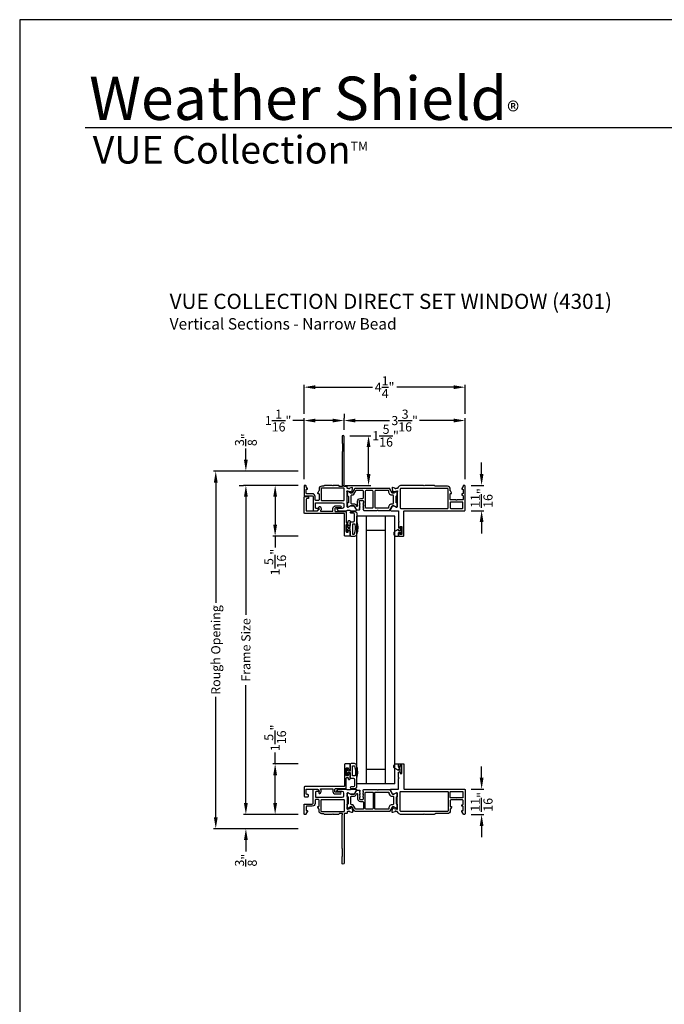
# Model space of a CAD drawing. Extents: x 0 to 68, y 0 to 44.
# Drawn here: x 0 to 17, y 18 to 44 of the extents above; entities that cross this region are included whole.
import ezdxf

# ---------------------------------------------------------------- set-up
doc = ezdxf.new("R2010")
doc.units = 0
doc.header["$LTSCALE"] = 2
doc.header["$MEASUREMENT"] = 0
doc.header["$PDMODE"] = 3
doc.layers.get('0').update_dxf_attribs({"linetype": 'CONTINUOUS'})
doc.layers.get('DEFPOINTS').update_dxf_attribs({"color": 3, "linetype": 'CONTINUOUS'})
doc.layers.add('Dim', color=7, linetype='CONTINUOUS')
doc.styles.add('Arial', font='arial.ttf')
doc.styles.get("Standard").update_dxf_attribs({"font": 'arial.ttf'})
doc.dimstyles.get("Standard").update_dxf_attribs({"dimtxt": 0.24, "dimasz": 0.3, "dimexe": 0.0625, "dimexo": 0.18, "dimgap": 0.09, "dimtad": 0, "dimdec": 4, "dimzin": 0, "dimdsep": 46, "dimlunit": 4, "dimtxsty": 'Standard', "dimcen": 0, "dimadec": 5, "dimazin": 0, "dimtfac": 1, "dimtdec": 4, "dimtofl": 0, "dimtmove": 0, "dimatfit": 3, "dimfxl": 1, "dimtolj": 1, "dimtzin": 0, "dimarcsym": 0})

# ---------------------------------------------------------------- blocks, each defined once
blk = doc.blocks.new('*D41')
at = {"layer": 'DEFPOINTS', "color": 0, "transparency": 16777216}
for p in [(7.506, 31.718), (6.737, 30.38), (7.52, 30.38)]:
    blk.add_point(p, dxfattribs=at)
at = {"layer": 'Dim', "color": 0, "lineweight": -2, "transparency": 16777216}
for p, q in [((7.326, 31.718), (6.675, 31.718)), ((6.737, 31.418), (6.737, 30.68)), ((7.34, 30.38), (6.675, 30.38)), ((6.737, 30.38), (6.737, 30.08))]:
    blk.add_line(p, q, dxfattribs=at)
at = {"layer": 'Dim', "color": 0, "transparency": 16777216}
for points in [[(6.687, 31.418), (6.787, 31.418), (6.737, 31.718)], [(6.687, 30.68), (6.787, 30.68), (6.737, 30.38)]]:
    blk.add_solid(points, dxfattribs=at)
at = {"layer": 'Dim', "color": 0, "transparency": 16777216, "insert": (6.737, 29.695), "char_height": 0.24, "attachment_point": 5, "rotation": 90}
blk.add_mtext('\\A1;1{\\H1x;\\S5/16;}"', dxfattribs=at)
blk = doc.blocks.new('*D42')
at = {"layer": 'DEFPOINTS', "color": 0, "transparency": 16777216}
for p in [(11.729, 31.718), (11.729, 31.049), (12.182, 31.049)]:
    blk.add_point(p, dxfattribs=at)
at = {"layer": 'Dim', "color": 0, "lineweight": -2, "transparency": 16777216}
for p, q in [((12.182, 32.018), (12.182, 32.318)), ((11.909, 31.718), (12.244, 31.718)), ((11.909, 31.049), (12.244, 31.049)), ((12.182, 30.749), (12.182, 30.449))]:
    blk.add_line(p, q, dxfattribs=at)
at = {"layer": 'Dim', "color": 0, "transparency": 16777216}
for points in [[(12.132, 32.018), (12.232, 32.018), (12.182, 31.718)], [(12.132, 30.749), (12.232, 30.749), (12.182, 31.049)]]:
    blk.add_solid(points, dxfattribs=at)
at = {"layer": 'Dim', "color": 0, "transparency": 16777216, "insert": (12.182, 31.384), "char_height": 0.24, "attachment_point": 5, "rotation": 90}
blk.add_mtext('\\A1;{\\H1x;\\S11/16;}"', dxfattribs=at)
blk = doc.blocks.new('*D43')
at = {"layer": 'DEFPOINTS', "color": 0, "transparency": 16777216}
for p in [(8.528, 33.029), (9.201, 33.029), (8.402, 31.718)]:
    blk.add_point(p, dxfattribs=at)
at = {"layer": 'Dim', "color": 0, "lineweight": -2, "transparency": 16777216}
for p, q in [((8.708, 33.029), (9.264, 33.029)), ((9.201, 32.018), (9.201, 32.729)), ((8.582, 31.718), (9.264, 31.718))]:
    blk.add_line(p, q, dxfattribs=at)
at = {"layer": 'Dim', "color": 0, "transparency": 16777216}
for points in [[(9.151, 32.729), (9.251, 32.729), (9.201, 33.029)], [(9.151, 32.018), (9.251, 32.018), (9.201, 31.718)]]:
    blk.add_solid(points, dxfattribs=at)
at = {"layer": 'Dim', "color": 0, "transparency": 16777216, "insert": (9.649, 33.029), "char_height": 0.24, "attachment_point": 5}
blk.add_mtext('\\A1;1{\\H1x;\\S5/16;}"', dxfattribs=at)
blk = doc.blocks.new('*D44')
at = {"layer": 'DEFPOINTS', "color": 0, "transparency": 16777216}
for p in [(11.748, 33.428), (8.555, 33.002), (11.748, 31.699)]:
    blk.add_point(p, dxfattribs=at)
at = {"layer": 'Dim', "color": 0, "lineweight": -2, "transparency": 16777216}
for p, q in [((8.555, 33.182), (8.555, 33.49)), ((8.855, 33.428), (9.756, 33.428)), ((11.448, 33.428), (10.548, 33.428)), ((11.748, 31.879), (11.748, 33.49))]:
    blk.add_line(p, q, dxfattribs=at)
at = {"layer": 'Dim', "color": 0, "transparency": 16777216}
for points in [[(8.855, 33.478), (8.855, 33.378), (8.555, 33.428)], [(11.448, 33.478), (11.448, 33.378), (11.748, 33.428)]]:
    blk.add_solid(points, dxfattribs=at)
at = {"layer": 'Dim', "color": 0, "transparency": 16777216, "insert": (10.152, 33.428), "char_height": 0.24, "attachment_point": 5}
blk.add_mtext('\\A1;3{\\H1x;\\S3/16;}"', dxfattribs=at)
blk = doc.blocks.new('*D45')
at = {"layer": 'DEFPOINTS', "color": 0, "transparency": 16777216}
for p in [(7.5, 33.428), (8.555, 33.428), (7.5, 31.699)]:
    blk.add_point(p, dxfattribs=at)
at = {"layer": 'Dim', "color": 0, "lineweight": -2, "transparency": 16777216}
for p, q in [((8.555, 33.608), (8.555, 33.49)), ((7.5, 33.428), (7.2, 33.428)), ((7.5, 31.879), (7.5, 33.49)), ((8.255, 33.428), (7.8, 33.428))]:
    blk.add_line(p, q, dxfattribs=at)
at = {"layer": 'Dim', "color": 0, "transparency": 16777216}
for points in [[(7.8, 33.478), (7.8, 33.378), (7.5, 33.428)], [(8.255, 33.478), (8.255, 33.378), (8.555, 33.428)]]:
    blk.add_solid(points, dxfattribs=at)
at = {"layer": 'Dim', "color": 0, "transparency": 16777216, "insert": (6.815, 33.428), "char_height": 0.24, "attachment_point": 5}
blk.add_mtext('\\A1;1{\\H1x;\\S1/16;}"', dxfattribs=at)
blk = doc.blocks.new('*D46')
at = {"layer": 'DEFPOINTS', "color": 0, "transparency": 16777216}
for p in [(7.5, 34.308), (7.5, 33.428), (11.748, 33.428)]:
    blk.add_point(p, dxfattribs=at)
at = {"layer": 'Dim', "color": 0, "lineweight": -2, "transparency": 16777216}
for p, q in [((7.5, 33.608), (7.5, 34.371)), ((7.8, 34.308), (9.301, 34.308)), ((11.448, 34.308), (9.948, 34.308)), ((11.748, 33.608), (11.748, 34.371))]:
    blk.add_line(p, q, dxfattribs=at)
at = {"layer": 'Dim', "color": 0, "transparency": 16777216}
for points in [[(7.8, 34.358), (7.8, 34.258), (7.5, 34.308)], [(11.448, 34.358), (11.448, 34.258), (11.748, 34.308)]]:
    blk.add_solid(points, dxfattribs=at)
at = {"layer": 'Dim', "color": 0, "transparency": 16777216, "insert": (9.624, 34.308), "char_height": 0.24, "attachment_point": 5}
blk.add_mtext('\\A1;4{\\H1x;\\S1/4;}"', dxfattribs=at)
blk = doc.blocks.new('*D47')
at = {"layer": 'DEFPOINTS', "color": 0, "transparency": 16777216}
for p in [(6.737, 24.375), (7.52, 24.375), (7.506, 23.037)]:
    blk.add_point(p, dxfattribs=at)
at = {"layer": 'Dim', "color": 0, "lineweight": -2, "transparency": 16777216}
for p, q in [((6.737, 24.375), (6.737, 24.675)), ((7.34, 24.375), (6.675, 24.375)), ((6.737, 23.337), (6.737, 24.075)), ((7.326, 23.037), (6.675, 23.037))]:
    blk.add_line(p, q, dxfattribs=at)
at = {"layer": 'Dim', "color": 0, "transparency": 16777216}
for points in [[(6.687, 24.075), (6.787, 24.075), (6.737, 24.375)], [(6.687, 23.337), (6.787, 23.337), (6.737, 23.037)]]:
    blk.add_solid(points, dxfattribs=at)
at = {"layer": 'Dim', "color": 0, "transparency": 16777216, "insert": (6.737, 25.06), "char_height": 0.24, "attachment_point": 5, "rotation": 90}
blk.add_mtext('\\A1;1{\\H1x;\\S5/16;}"', dxfattribs=at)
blk = doc.blocks.new('*D48')
at = {"layer": 'DEFPOINTS', "color": 0, "transparency": 16777216}
for p in [(11.729, 23.706), (12.182, 23.706), (11.729, 23.037)]:
    blk.add_point(p, dxfattribs=at)
at = {"layer": 'Dim', "color": 0, "lineweight": -2, "transparency": 16777216}
for p, q in [((12.182, 24.006), (12.182, 24.306)), ((11.909, 23.706), (12.244, 23.706)), ((11.909, 23.037), (12.244, 23.037)), ((12.182, 22.737), (12.182, 22.437))]:
    blk.add_line(p, q, dxfattribs=at)
at = {"layer": 'Dim', "color": 0, "transparency": 16777216}
for points in [[(12.132, 24.006), (12.232, 24.006), (12.182, 23.706)], [(12.132, 22.737), (12.232, 22.737), (12.182, 23.037)]]:
    blk.add_solid(points, dxfattribs=at)
at = {"layer": 'Dim', "color": 0, "transparency": 16777216, "insert": (12.182, 23.371), "char_height": 0.24, "attachment_point": 5, "rotation": 90}
blk.add_mtext('\\A1;{\\H1x;\\S11/16;}"', dxfattribs=at)
blk = doc.blocks.new('*D49')
at = {"layer": 'DEFPOINTS', "color": 0, "transparency": 16777216}
for p in [(7.52, 31.718), (5.965, 23.038), (7.52, 23.038)]:
    blk.add_point(p, dxfattribs=at)
at = {"layer": 'Dim', "color": 0, "lineweight": -2, "transparency": 16777216}
for p, q in [((7.34, 31.718), (5.902, 31.718)), ((5.965, 31.418), (5.965, 28.304)), ((5.965, 23.338), (5.965, 26.452)), ((7.34, 23.038), (5.902, 23.038))]:
    blk.add_line(p, q, dxfattribs=at)
at = {"layer": 'Dim', "color": 0, "transparency": 16777216}
for points in [[(5.915, 31.418), (6.015, 31.418), (5.965, 31.718)], [(5.915, 23.338), (6.015, 23.338), (5.965, 23.038)]]:
    blk.add_solid(points, dxfattribs=at)
at = {"layer": 'Dim', "color": 0, "transparency": 16777216, "insert": (5.965, 27.378), "char_height": 0.24, "width": 3.6365, "attachment_point": 5, "rotation": 90}
blk.add_mtext('\\A1;Frame Size', dxfattribs=at)
blk = doc.blocks.new('*D50')
at = {"layer": 'DEFPOINTS', "color": 0, "transparency": 16777216}
for p in [(5.171, 32.093), (7.528, 32.093), (7.52, 22.663)]:
    blk.add_point(p, dxfattribs=at)
at = {"layer": 'Dim', "color": 0, "lineweight": -2, "transparency": 16777216}
for p, q in [((7.348, 32.093), (5.108, 32.093)), ((5.171, 31.793), (5.171, 28.618)), ((5.171, 22.963), (5.171, 26.138)), ((7.34, 22.663), (5.108, 22.663))]:
    blk.add_line(p, q, dxfattribs=at)
at = {"layer": 'Dim', "color": 0, "transparency": 16777216}
for points in [[(5.121, 31.793), (5.221, 31.793), (5.171, 32.093)], [(5.121, 22.963), (5.221, 22.963), (5.171, 22.663)]]:
    blk.add_solid(points, dxfattribs=at)
at = {"layer": 'Dim', "color": 0, "transparency": 16777216, "insert": (5.171, 27.378), "char_height": 0.24, "attachment_point": 5, "rotation": 90}
blk.add_mtext('\\A1;Rough Opening', dxfattribs=at)
blk = doc.blocks.new('*D51')
at = {"layer": 'DEFPOINTS', "color": 0, "transparency": 16777216}
for p in [(5.965, 32.093), (7.528, 32.093), (5.965, 31.718)]:
    blk.add_point(p, dxfattribs=at)
at = {"layer": 'Dim', "color": 0, "lineweight": -2, "transparency": 16777216}
for p, q in [((5.965, 32.393), (5.965, 32.693)), ((7.348, 32.093), (5.902, 32.093)), ((5.785, 31.718), (5.902, 31.718)), ((5.965, 31.418), (5.965, 31.118))]:
    blk.add_line(p, q, dxfattribs=at)
at = {"layer": 'Dim', "color": 0, "transparency": 16777216}
for points in [[(5.915, 32.393), (6.015, 32.393), (5.965, 32.093)], [(5.915, 31.418), (6.015, 31.418), (5.965, 31.718)]]:
    blk.add_solid(points, dxfattribs=at)
at = {"layer": 'Dim', "color": 0, "transparency": 16777216, "insert": (5.965, 32.922), "char_height": 0.24, "attachment_point": 5, "rotation": 90}
blk.add_mtext('\\A1;{\\H1x;\\S3/8;}"', dxfattribs=at)
blk = doc.blocks.new('*D82')
at = {"color": 0, "lineweight": -2, "transparency": 16777216}
for p, q in [((5.965, 23.337), (5.965, 23.637)), ((7.326, 23.037), (5.902, 23.037)), ((7.34, 22.663), (5.902, 22.663)), ((5.965, 22.363), (5.965, 22.063))]:
    blk.add_line(p, q, dxfattribs=at)
at = {"color": 0, "transparency": 16777216}
for points in [[(5.915, 23.337), (6.015, 23.337), (5.965, 23.037)], [(5.915, 22.363), (6.015, 22.363), (5.965, 22.663)]]:
    blk.add_solid(points, dxfattribs=at)
at = {"layer": 'DEFPOINTS', "color": 0, "transparency": 16777216}
for p in [(7.506, 23.037), (5.965, 22.663), (7.52, 22.663)]:
    blk.add_point(p, dxfattribs=at)
at = {"color": 0, "transparency": 16777216, "insert": (5.965, 21.834), "char_height": 0.24, "attachment_point": 5, "rotation": 90}
blk.add_mtext('\\A1;{\\H1x;\\S3/8;}"', dxfattribs=at)

msp = doc.modelspace()

# ---------------------------------------------------------------- linework, layer by layer
for p, q in [((32.63307, 41.15009), (1.72875, 41.15009)), ((8.89363, 23.84951), (8.89363, 30.90548)), ((9.89363, 30.90548), (8.89363, 30.90548)), ((9.14363, 23.84951), (9.14363, 30.90548)), ((9.64363, 23.84951), (9.64363, 30.90548)), ((9.89363, 23.84951), (9.89363, 30.90548)), ((9.64363, 30.53048), (9.14363, 30.53048)), ((9.64363, 24.22451), (9.14363, 24.22451)), ((9.89363, 23.84951), (8.89363, 23.84951))]:
    msp.add_line(p, q)
msp.add_lwpolyline([(0, 44.00001), (0, 0), (34.00001, 0), (34.00001, 44.00001)], close=True)
for points in [[(7.53571, 31.71828), (7.51996, 31.71828, 0.41421983), (7.50028, 31.69859), (7.50028, 31.46237, 0.41421983), (7.51996, 31.44268), (7.71681, 31.44268, -0.41418491), (7.7365, 31.423), (7.7365, 31.06079, 0.4142395), (7.74831, 31.04898), (7.84413, 31.04898, 0.26789464), (7.86118, 31.05883), (7.88505, 31.10016, 0.57729998), (7.87823, 31.11198), (7.81917, 31.11198, -0.41419018), (7.79949, 31.13166), (7.79949, 31.2419, -0.4142251), (7.81917, 31.26158), (8.50815, 31.26158, -0.41420742), (8.54752, 31.22221), (8.54752, 31.15135, -0.41420742), (8.50815, 31.11198), (8.37429, 31.11198, 0.57729998), (8.36747, 31.10016), (8.39108, 31.05928, 0.2679819), (8.40813, 31.04943), (8.61536, 31.04943, 0.19981679), (8.62933, 31.05526), (8.62961, 31.05554, -0.19788357), (8.64347, 31.06124), (8.70591, 31.06124, -0.19878427), (8.71983, 31.05548), (8.72011, 31.0552, 0.19878799), (8.73403, 31.04943), (8.86108, 31.04943, 0.57730246), (8.87813, 31.07896), (8.82176, 31.1766, 0.26797626), (8.81153, 31.1825), (8.72619, 31.1825), (8.6617, 31.14313), (8.64988, 31.14313, -0.4142395), (8.63807, 31.15494), (8.63807, 31.54443, 0.21353971), (8.63414, 31.55323, -0.68850362), (8.64201, 31.57384), (8.64988, 31.57384), (8.72942, 31.55253, -0.26777779), (8.73498, 31.54696), (8.73677, 31.54031, 0.57750281), (8.74994, 31.53678), (8.7673, 31.55414), (8.77582, 31.65155, 0.54870346), (8.76002, 31.66368), (8.70447, 31.64347, 0.2637806), (8.69692, 31.6346, -0.79279891), (8.67393, 31.63368), (8.65776, 31.63368, -0.41422356), (8.63807, 31.65337), (8.63807, 31.6684, 0.41422619), (8.61839, 31.68808), (8.56739, 31.68808, -0.4141882), (8.55539, 31.70008), (8.55539, 33.00174, 0.99999601), (8.50028, 33.00174), (8.50028, 32.8406, 0.19898254), (8.50604, 32.82668), (8.51026, 32.82247, -0.19898254), (8.51602, 32.80855), (8.51602, 32.628, -0.19898254), (8.51026, 32.61408), (8.50604, 32.60987, 0.19898254), (8.50028, 32.59595), (8.50028, 31.74218, 0.20059854), (8.50604, 31.72814), (8.51256, 31.72162, -0.19893995), (8.51602, 31.71327), (8.51602, 31.69977, -0.41423706), (8.50421, 31.68796), (8.44065, 31.68796, -0.34780067), (8.4215, 31.70312, 0.34774501), (8.40235, 31.71828), (8.27047, 31.71828), (8.25472, 31.70253), (8.23897, 31.71828), (8.04308, 31.71828, 0.19861296), (8.0346, 31.71476), (8.02182, 31.70199, -0.19908504), (8.01334, 31.69847), (7.96861, 31.69847, 0.41421819), (7.89361, 31.62347), (7.89361, 31.58228, -0.14947068), (7.89019, 31.57109), (7.85867, 31.52435, 0.60085243), (7.86861, 31.50564), (7.88161, 31.50564, -0.41432649), (7.89361, 31.49364), (7.89361, 31.34064, -0.41425497), (7.87361, 31.32064), (7.8113, 31.32064, -0.4142251), (7.79161, 31.34032), (7.79161, 31.4228, 0.41420903), (7.71661, 31.4978), (7.57508, 31.4978, -0.41422728), (7.55539, 31.51749), (7.55539, 31.6041, -0.41423587), (7.5672, 31.61591), (7.58057, 31.61591, 0.59904026), (7.5904, 31.63428), (7.5587, 31.68182, -0.14809908), (7.55539, 31.69274), (7.55539, 31.69859, 0.41421983)], [(10.65194, 31.71828), (10.07517, 31.71828, 0.30794107), (9.9653, 31.64352, -0.30797135), (9.95432, 31.63605), (9.9212, 31.63605, -0.79269519), (9.89822, 31.63696, 0.26369033), (9.89066, 31.64583), (9.83511, 31.66604, 0.54870522), (9.81931, 31.65392), (9.82783, 31.5565), (9.84519, 31.53914, 0.57750511), (9.85837, 31.54267), (9.86015, 31.54933, -0.26819262), (9.86572, 31.5549), (9.94525, 31.57621), (9.95312, 31.57621, -0.68853604), (9.961, 31.55559, 0.21339293), (9.95706, 31.54679), (9.95706, 31.1545, -0.41423859), (9.94525, 31.14269), (9.93344, 31.14269), (9.86894, 31.18205), (9.84266, 31.18205, 0.26797316), (9.83243, 31.17615), (9.77606, 31.07851, 0.57730246), (9.7931, 31.04898), (9.98025, 31.04898, -0.41424079), (9.99206, 31.03717), (9.99206, 30.76946), (10.00781, 30.75371), (9.99206, 30.73796), (9.99206, 30.60759, 0.41423859), (10.00387, 30.59578), (10.01962, 30.59578, 0.41423859), (10.03143, 30.60759), (10.03143, 30.62334, -0.41424079), (10.04324, 30.63515), (10.06686, 30.63515, -0.41424079), (10.07867, 30.62334), (10.07867, 30.43043, -0.41424079), (10.06686, 30.41862), (10.04324, 30.41862, -0.41424079), (10.03143, 30.43043), (10.03143, 30.44617, 0.41423859), (10.01962, 30.45798), (10.00387, 30.45798, 0.41423859), (9.99206, 30.44617), (9.99206, 30.38712, 0.4144104), (9.99993, 30.37925), (10.11411, 30.37925, 0.41430731), (10.13379, 30.39893), (10.13379, 31.03717, -0.41424079), (10.1456, 31.04898), (11.72871, 31.04898, 0.41421983), (11.74839, 31.06867), (11.74839, 31.69859, 0.41418491), (11.72871, 31.71828), (11.71296, 31.71828, 0.41418491), (11.69328, 31.69859), (11.69328, 31.69274, -0.14809908), (11.68997, 31.68182), (11.65827, 31.63428, 0.59893394), (11.6681, 31.61591), (11.68147, 31.61591, -0.41423587), (11.69328, 31.6041), (11.69328, 31.50962, -0.41423587), (11.68147, 31.4978), (11.6681, 31.4978, 0.4142395), (11.65629, 31.48599), (11.65629, 31.47025, 0.4142395), (11.6681, 31.45843), (11.68147, 31.45843, -0.41409539), (11.69328, 31.44662), (11.69328, 31.3541, -0.41422728), (11.67359, 31.33442), (11.53973, 31.33442), (11.52398, 31.31867), (11.50824, 31.33442), (11.37438, 31.33442, -0.41421983), (11.35469, 31.3541), (11.35469, 31.49387, -0.4142395), (11.3665, 31.50568), (11.37986, 31.50568, 0.60088555), (11.38965, 31.52409), (11.35806, 31.57094, -0.1493571), (11.35469, 31.58195), (11.35469, 31.6194, 0.41422216), (11.27989, 31.6942), (10.96937, 31.6942, -0.19878054), (10.95546, 31.69997), (10.94291, 31.71251, 0.19907579), (10.929, 31.71828), (10.68343, 31.71828), (10.66769, 31.70253)], [(8.56378, 30.9646, 0.41421356), (8.55198, 30.9764), (7.51996, 30.9764, -0.41421356), (7.50028, 30.99608), (7.50028, 31.40331, -0.41421356), (7.51996, 31.423), (7.5987, 31.423, -0.41421356), (7.61839, 31.40331), (7.61839, 31.38757, -0.41421356), (7.5987, 31.36788), (7.57508, 31.36788, 0.41421356), (7.55539, 31.3482), (7.55539, 31.05882, 0.41421356), (7.5672, 31.04701), (7.85064, 31.04701, 0.19891237), (7.85621, 31.04932), (7.90053, 31.09364, 0.33948557), (7.90178, 31.10314), (7.88918, 31.12496, -1), (7.93248, 31.14997), (7.94508, 31.12815, -0.33948557), (7.93589, 31.05828), (7.93265, 31.05504, 0.66817864), (7.94099, 31.0349), (8.24068, 31.0349, 0.41421356), (8.26068, 31.0549), (8.26068, 31.11124, -0.41421356), (8.32368, 31.17424), (8.45058, 31.17424, -1), (8.45058, 31.12424), (8.33036, 31.12424, 0.41421356), (8.31068, 31.10456), (8.31068, 31.04608, 0.41421356), (8.33036, 31.0264), (8.59409, 31.0264, -0.41421356), (8.61378, 31.00671), (8.61378, 30.75152, 0.41421356), (8.62559, 30.7397), (8.65196, 30.7397, 0.41421356), (8.66378, 30.75152), (8.66378, 30.77573, -0.41421356), (8.67559, 30.78754), (8.70196, 30.78754, -0.41421356), (8.71378, 30.77573), (8.71378, 30.66151, -0.41421356), (8.70196, 30.6497), (8.67559, 30.6497, -0.41421356), (8.66378, 30.66151), (8.66378, 30.68573, 0.41421356), (8.6559, 30.6936), (8.62165, 30.6936, 0.41421356), (8.61378, 30.68573), (8.61378, 30.48867, 0.41421356), (8.62165, 30.4808), (8.6559, 30.4808, 0.41421356), (8.66378, 30.48867), (8.66378, 30.51289, -0.41421356), (8.67559, 30.5247), (8.70196, 30.5247, -0.41421356), (8.71378, 30.51289), (8.71378, 30.39071, -0.41421356), (8.70196, 30.3789), (8.58348, 30.3789, -0.41421356), (8.56378, 30.3986)], [(7.94861, 31.34064, 0.41424978), (7.96861, 31.32064), (8.53965, 31.32064, 0.41422356), (8.55933, 31.34032), (8.55933, 31.62379, 0.41422356), (8.53965, 31.64347), (7.96861, 31.64347, 0.41424978), (7.94861, 31.62347)], [(8.81153, 31.18205, -0.07170842), (8.81484, 31.18158, -0.21008277), (8.8276, 31.17221), (8.87703, 31.08661, 0.2679819), (8.89408, 31.07676), (8.963, 31.07676, 0.74249413), (8.96954, 31.09841, -0.53602213), (8.96954, 31.11808, 0.53596565), (8.96954, 31.13775, -0.5359582), (8.96954, 31.15742, 0.53602959), (8.96954, 31.17709, -0.5359582), (8.96954, 31.19676, 0.53596565), (8.96954, 31.21644, -0.53602213), (8.96954, 31.2361, 0.53596565), (8.96954, 31.25578, -0.25119914), (8.96427, 31.26561), (8.96427, 31.30113, -0.4142242), (8.98395, 31.32081), (9.04442, 31.32081, -0.41422288), (9.06411, 31.30113), (9.06411, 31.26561, -0.25120165), (9.05883, 31.25578, 0.5359582), (9.05883, 31.2361, -0.53602586), (9.05883, 31.21644, 0.5359582), (9.05883, 31.19676, -0.53596192), (9.05883, 31.17709, 0.53602213), (9.05883, 31.15742, -0.53596192), (9.05883, 31.13775, 0.5359582), (9.05883, 31.11808, -0.53602586), (9.05883, 31.09841, 0.5564521), (9.05947, 31.07834, -0.25953649), (9.06537, 31.06849, 0.40493758), (9.07717, 31.05705), (9.42076, 31.05705, 0.19893384), (9.42911, 31.06051), (9.43305, 31.06445, -0.4141631), (9.44975, 31.06445), (9.45369, 31.06051, 0.19893384), (9.46204, 31.05705), (9.74873, 31.05705, 0.26789405), (9.76578, 31.0669), (9.82659, 31.17221, -0.26810087), (9.84363, 31.18205), (9.85924, 31.18205, -0.13154016), (9.86909, 31.17942), (9.92643, 31.14631, 0.13153968), (9.93628, 31.14367), (9.94131, 31.14367, 0.41430308), (9.95706, 31.15942), (9.95706, 31.18006, 0.1622988), (9.95508, 31.186, -0.1621339), (9.9531, 31.19195), (9.9531, 31.20387, -0.16237065), (9.95508, 31.20981, 0.16235955), (9.95706, 31.21576), (9.95706, 31.24179, 0.41419612), (9.94518, 31.25367), (9.93804, 31.25367, -0.41433735), (9.92616, 31.26555), (9.92616, 31.4273, -0.41419767), (9.93804, 31.43919), (9.94518, 31.43919, 0.41433581), (9.95706, 31.45106), (9.95706, 31.47709, 0.16235955), (9.95508, 31.48304, -0.16237065), (9.9531, 31.48899), (9.9531, 31.5009, -0.1621339), (9.95508, 31.50685, 0.1622988), (9.95706, 31.51279), (9.95706, 31.53343, 0.41430308), (9.94131, 31.54918), (9.93628, 31.54918, 0.13153968), (9.92643, 31.54654), (9.86909, 31.51344, -0.13154016), (9.85924, 31.5108), (9.84363, 31.5108, -0.26810087), (9.82659, 31.52064), (9.76578, 31.62596, 0.26789405), (9.74873, 31.6358), (8.8464, 31.6358, 0.26789464), (8.82935, 31.62596), (8.76855, 31.52064, -0.26810112), (8.7515, 31.5108), (8.7359, 31.5108, -0.13154271), (8.72605, 31.51344), (8.6687, 31.54654, 0.13153899), (8.65885, 31.54918), (8.65382, 31.54918, 0.41430308), (8.63807, 31.53343), (8.63807, 31.51279, 0.1622877), (8.64006, 31.50685, -0.1621339), (8.64204, 31.5009), (8.64204, 31.48899, -0.16237065), (8.64006, 31.48304, 0.16234845), (8.63807, 31.47709), (8.63807, 31.45106, 0.41433273), (8.64995, 31.43919), (8.65709, 31.43919, -0.4141974), (8.66897, 31.4273), (8.66897, 31.26555, -0.41433709), (8.65709, 31.25367), (8.64995, 31.25367, 0.41419304), (8.63807, 31.24179), (8.63807, 31.21576, 0.16234845), (8.64006, 31.20981, -0.16237065), (8.64204, 31.20387), (8.64204, 31.19195, -0.1621339), (8.64006, 31.186, 0.1622877), (8.63807, 31.18006), (8.63807, 31.15942, 0.41430308), (8.65382, 31.14367), (8.65885, 31.14367, 0.07736044), (8.66483, 31.1446), (8.72619, 31.18205)], [(9.30058, 31.12394, 0.41430774), (9.32027, 31.14363), (9.32027, 31.56095, 0.41418853), (9.30058, 31.58064), (9.13431, 31.58064, 0.41418787), (9.11463, 31.56095), (9.11463, 31.14363, 0.41430709), (9.13431, 31.12394)], [(11.27989, 31.10759, 0.41421983), (11.29957, 31.12728), (11.29957, 31.6194, 0.41418491), (11.27989, 31.63909), (10.05548, 31.63909, 0.41418809), (10.0358, 31.6194), (10.0358, 31.12728, 0.41422301), (10.05548, 31.10759)], [(11.68934, 31.25961, 0.41421983), (11.66965, 31.2793), (11.37438, 31.2793, 0.41421983), (11.35469, 31.25961), (11.35469, 31.12773, 0.41421983), (11.37438, 31.10804), (11.66965, 31.10804, 0.41421983), (11.68934, 31.12773)], [(8.73873, 30.37278, -0.41421356), (8.71874, 30.39277), (8.71874, 30.56971), (8.66076, 30.56971, 0.41421356), (8.64876, 30.55771), (8.64876, 30.50573, -0.41421356), (8.63677, 30.49373), (8.62577, 30.49373, -0.41421356), (8.61378, 30.50573), (8.61378, 30.66867, -0.41421356), (8.62577, 30.68067), (8.63677, 30.68067, -0.41421356), (8.64876, 30.66867), (8.64876, 30.61669, 0.41421356), (8.66076, 30.60469), (8.71874, 30.60469), (8.71874, 30.73865, -0.41421356), (8.73873, 30.75864), (8.80371, 30.75864, 0.41421356), (8.8337, 30.78863), (8.8337, 30.95657, 0.41421356), (8.80371, 30.98656), (8.73673, 30.98656, -1), (8.73673, 31.02654), (8.8337, 31.02654, -0.41421356), (8.89367, 30.96656), (8.89367, 30.75864, -0.14693812), (8.88298, 30.41373, -0.32253718), (8.8261, 30.37278)], [(8.77872, 30.69066), (8.77872, 30.44075, 0.41421356), (8.78671, 30.43276), (8.82031, 30.43276, 0.3255227), (8.82792, 30.4383, 0.11948666), (8.84676, 30.69197, 0.36703647), (8.83887, 30.69866), (8.78671, 30.69866, 0.41421356)], [(9.93406, 30.37925), (9.97606, 30.37925, 0.41420616), (9.99206, 30.39525), (9.99206, 30.46924, -0.41418604), (10.00406, 30.48124), (10.02226, 30.48124, -0.41418604), (10.03426, 30.46924), (10.03426, 30.44996, 1.00003311), (10.06969, 30.44996), (10.06969, 30.60153, 0.99990066), (10.03426, 30.60153), (10.03426, 30.52825, -0.41418604), (10.02226, 30.51624), (10.00406, 30.51624, -0.41418604), (9.99206, 30.52825), (9.99206, 30.54504, 0.57737314), (9.97975, 30.55215), (9.90006, 30.50613, 0.76734116)], [(8.5638, 23.78823, -0.41421356), (8.55198, 23.77641), (7.51998, 23.77641, 0.41421356), (7.50028, 23.75671), (7.50028, 23.52674, 0.41421356), (7.51998, 23.50704), (7.59878, 23.50704, 0.41421356), (7.61848, 23.52674), (7.61848, 23.5425, 0.41421356), (7.59878, 23.5622), (7.57514, 23.5622, -0.41421356), (7.55544, 23.5819), (7.55544, 23.69422, -0.41421356), (7.56726, 23.70604), (7.8509, 23.70604, -0.19891237), (7.85647, 23.70373), (7.90083, 23.65937, -0.33948557), (7.90208, 23.64986), (7.88948, 23.62804, 1), (7.93277, 23.60303), (7.94538, 23.62486, 0.33948557), (7.93618, 23.69473), (7.93325, 23.69766, -0.66817864), (7.94161, 23.71784), (8.24075, 23.71784, -0.41421356), (8.26045, 23.69814), (8.26045, 23.64176, 0.41421356), (8.32349, 23.57872), (8.45048, 23.57872, 1), (8.45048, 23.62872), (8.32349, 23.62872, -0.41421356), (8.31045, 23.64176), (8.31045, 23.70671, -0.41421356), (8.33015, 23.72641), (8.5941, 23.72641, 0.41421356), (8.6138, 23.74611), (8.6138, 23.99874, -0.41421356), (8.62562, 24.01056), (8.65198, 24.01056, -0.41421356), (8.6638, 23.99874), (8.6638, 23.97594, 0.41421356), (8.67562, 23.96412), (8.70198, 23.96412, 0.41421356), (8.7138, 23.97594), (8.7138, 24.09124, 0.41421356), (8.70198, 24.10306), (8.67562, 24.10306, 0.41421356), (8.6638, 24.09124), (8.6638, 24.06844, -0.41421356), (8.65592, 24.06056), (8.62168, 24.06056, -0.41421356), (8.6138, 24.06844), (8.6138, 24.26268, -0.41421356), (8.62168, 24.27056), (8.65592, 24.27056, -0.41421356), (8.6638, 24.26268), (8.6638, 24.23988, 0.41421356), (8.67562, 24.22806), (8.70198, 24.22806, 0.41421356), (8.7138, 24.23988), (8.7138, 24.36202, 0.41421356), (8.70198, 24.37384), (8.5835, 24.37384, 0.41421356), (8.5638, 24.35414)], [(8.73875, 24.37998, 0.41421356), (8.71876, 24.35999), (8.71876, 24.18305), (8.66078, 24.18305, -0.41421356), (8.64879, 24.19505), (8.64879, 24.24703, 0.41421356), (8.63679, 24.25902), (8.62579, 24.25902, 0.41421356), (8.6138, 24.24703), (8.6138, 24.08409, 0.41421356), (8.62579, 24.07209), (8.63679, 24.07209, 0.41421356), (8.64879, 24.08409), (8.64879, 24.13607, -0.41421356), (8.66078, 24.14806), (8.71876, 24.14806), (8.71876, 24.01411, 0.41421356), (8.73875, 23.99412), (8.80373, 23.99412, -0.41421356), (8.83372, 23.96413), (8.83372, 23.79619, -0.41421356), (8.80373, 23.7662), (8.73675, 23.7662, 1), (8.73675, 23.72621), (8.83372, 23.72621, 0.41421356), (8.8937, 23.78619), (8.8937, 23.99412, 0.14693812), (8.883, 24.33903, 0.32253718), (8.82612, 24.37998)], [(8.77874, 24.06209), (8.77874, 24.312, -0.41421356), (8.78674, 24.32), (8.82033, 24.32, -0.3255227), (8.82794, 24.31446, -0.11948666), (8.84678, 24.06079, -0.36703647), (8.83889, 24.0541), (8.78674, 24.0541, -0.41421356)], [(10.65194, 23.03672), (10.07517, 23.03672, -0.30794107), (9.9653, 23.11147, 0.30797135), (9.95432, 23.11895), (9.9212, 23.11895, 0.79269519), (9.89822, 23.11803, -0.26369033), (9.89066, 23.10917), (9.83511, 23.08895, -0.54870522), (9.81931, 23.10108), (9.82783, 23.19849), (9.84519, 23.21585, -0.57750511), (9.85837, 23.21232), (9.86015, 23.20567, 0.26819262), (9.86572, 23.2001), (9.94525, 23.17879), (9.95312, 23.17879, 0.68853604), (9.961, 23.1994, -0.21339293), (9.95706, 23.20821), (9.95706, 23.6005, 0.41423859), (9.94525, 23.61231), (9.93344, 23.61231), (9.86894, 23.57294), (9.84266, 23.57294, -0.26797316), (9.83243, 23.57884), (9.77606, 23.67648, -0.57730246), (9.7931, 23.70601), (9.98025, 23.70601, 0.41424079), (9.99206, 23.71782), (9.99206, 23.98554), (10.00781, 24.00129), (9.99206, 24.01703), (9.99206, 24.1474, -0.41423859), (10.00387, 24.15921), (10.01962, 24.15921, -0.41423859), (10.03143, 24.1474), (10.03143, 24.13166, 0.41424079), (10.04324, 24.11985), (10.06686, 24.11985, 0.41424079), (10.07867, 24.13166), (10.07867, 24.32457, 0.41424079), (10.06686, 24.33638), (10.04324, 24.33638, 0.41424079), (10.03143, 24.32457), (10.03143, 24.30882, -0.41423859), (10.01962, 24.29701), (10.00387, 24.29701, -0.41423859), (9.99206, 24.30882), (9.99206, 24.36788, -0.4144104), (9.99993, 24.37575), (10.11411, 24.37575, -0.41430731), (10.13379, 24.35606), (10.13379, 23.71782, 0.41424079), (10.1456, 23.70601), (11.72871, 23.70601, -0.41421983), (11.74839, 23.68632), (11.74839, 23.0564, -0.41418491), (11.72871, 23.03672), (11.71296, 23.03672, -0.41418491), (11.69328, 23.0564), (11.69328, 23.06225, 0.14809908), (11.68997, 23.07317), (11.65827, 23.12072, -0.59893394), (11.6681, 23.13908), (11.68147, 23.13908, 0.41423587), (11.69328, 23.15089), (11.69328, 23.24538, 0.41423587), (11.68147, 23.25719), (11.6681, 23.25719, -0.4142395), (11.65629, 23.269), (11.65629, 23.28475, -0.4142395), (11.6681, 23.29656), (11.68147, 23.29656, 0.41409539), (11.69328, 23.30837), (11.69328, 23.40089, 0.41422728), (11.67359, 23.42058), (11.53973, 23.42058), (11.52398, 23.43633), (11.50824, 23.42058), (11.37438, 23.42058, 0.41421983), (11.35469, 23.40089), (11.35469, 23.26113, 0.4142395), (11.3665, 23.24932), (11.37986, 23.24932, -0.60088555), (11.38965, 23.2309), (11.35806, 23.18405, 0.1493571), (11.35469, 23.17305), (11.35469, 23.13559, -0.41422216), (11.27989, 23.06079), (10.96937, 23.06079, 0.19878054), (10.95546, 23.05502), (10.94291, 23.04248, -0.19907579), (10.929, 23.03672), (10.68343, 23.03672), (10.66769, 23.05247)], [(9.93406, 24.37575), (9.97606, 24.37575, -0.41420616), (9.99206, 24.35975), (9.99206, 24.28575, 0.41418604), (10.00406, 24.27375), (10.02226, 24.27375, 0.41418604), (10.03426, 24.28575), (10.03426, 24.30503, -1.00003311), (10.06969, 24.30503), (10.06969, 24.15347, -0.99990066), (10.03426, 24.15347), (10.03426, 24.22675, 0.41418604), (10.02226, 24.23875), (10.00406, 24.23875, 0.41418604), (9.99206, 24.22675), (9.99206, 24.20995, -0.57737314), (9.97975, 24.20285), (9.90006, 24.24886, -0.76734116)], [(7.53571, 23.03672), (7.51996, 23.03672, -0.41421983), (7.50028, 23.0564), (7.50028, 23.29262, -0.41421983), (7.51996, 23.31231), (7.71681, 23.31231, 0.41418491), (7.7365, 23.33199), (7.7365, 23.6942, -0.4142395), (7.74831, 23.70601), (7.84413, 23.70601, -0.26789464), (7.86118, 23.69617), (7.88505, 23.65483, -0.57729998), (7.87823, 23.64302), (7.81917, 23.64302, 0.41419018), (7.79949, 23.62333), (7.79949, 23.5131, 0.4142251), (7.81917, 23.49341), (8.50815, 23.49341, 0.41420742), (8.54752, 23.53278), (8.54752, 23.60365, 0.41420742), (8.50815, 23.64302), (8.37429, 23.64302, -0.57729998), (8.36747, 23.65483), (8.39108, 23.69572, -0.2679819), (8.40813, 23.70556), (8.61536, 23.70556, -0.19981679), (8.62933, 23.69974), (8.62961, 23.69946, 0.19788357), (8.64347, 23.69375), (8.70591, 23.69375, 0.19878427), (8.71983, 23.69952), (8.72011, 23.6998, -0.19878799), (8.73403, 23.70556), (8.86108, 23.70556, -0.57730246), (8.87813, 23.67603), (8.82176, 23.5784, -0.26797626), (8.81153, 23.57249), (8.72619, 23.57249), (8.6617, 23.61186), (8.64988, 23.61186, 0.4142395), (8.63807, 23.60005), (8.63807, 23.21057, -0.21353971), (8.63414, 23.20177, 0.68850362), (8.64201, 23.18115), (8.64988, 23.18115), (8.72942, 23.20246, 0.26777779), (8.73498, 23.20803), (8.73677, 23.21469, -0.57750281), (8.74994, 23.21821), (8.7673, 23.20085), (8.77582, 23.10344, -0.54870346), (8.76002, 23.09131), (8.70447, 23.11153, -0.2637806), (8.69692, 23.12039, 0.79279891), (8.67393, 23.12131), (8.65776, 23.12131, 0.41422356), (8.63807, 23.10162), (8.63807, 23.0866, -0.41422619), (8.61839, 23.06691), (8.56739, 23.06691, 0.4141882), (8.55539, 23.05491), (8.55539, 21.75325, -0.99999601), (8.50028, 21.75325), (8.50028, 21.91439, -0.19898254), (8.50604, 21.92831), (8.51026, 21.93253, 0.19898254), (8.51602, 21.94645), (8.51602, 22.12699, 0.19898254), (8.51026, 22.14091), (8.50604, 22.14513, -0.19898254), (8.50028, 22.15905), (8.50028, 23.01282, -0.20059854), (8.50604, 23.02686), (8.51256, 23.03338, 0.19893995), (8.51602, 23.04173), (8.51602, 23.05522, 0.41423706), (8.50421, 23.06703), (8.44065, 23.06703, 0.34780067), (8.4215, 23.05187, -0.34774501), (8.40235, 23.03672), (8.27047, 23.03672), (8.25472, 23.05247), (8.23897, 23.03672), (8.04308, 23.03672, -0.19861296), (8.0346, 23.04023), (8.02182, 23.05301, 0.19908504), (8.01334, 23.05652), (7.96861, 23.05652, -0.41421819), (7.89361, 23.13152), (7.89361, 23.17272, 0.14947068), (7.89019, 23.1839), (7.85867, 23.23064, -0.60085243), (7.86861, 23.24936), (7.88161, 23.24936, 0.41432649), (7.89361, 23.26136), (7.89361, 23.41436, 0.41425497), (7.87361, 23.43436), (7.8113, 23.43436, 0.4142251), (7.79161, 23.41467), (7.79161, 23.33219, -0.41420903), (7.71661, 23.25719), (7.57508, 23.25719, 0.41422728), (7.55539, 23.23751), (7.55539, 23.15089, 0.41423587), (7.5672, 23.13908), (7.58057, 23.13908, -0.59904026), (7.5904, 23.12072), (7.5587, 23.07317, 0.14809908), (7.55539, 23.06225), (7.55539, 23.0564, -0.41421983)], [(8.81153, 23.57294, 0.07170842), (8.81484, 23.57341, 0.21008277), (8.8276, 23.58278), (8.87703, 23.66839, -0.2679819), (8.89408, 23.67823), (8.963, 23.67823, -0.74249413), (8.96954, 23.65659, 0.53602213), (8.96954, 23.63692, -0.53596565), (8.96954, 23.61724, 0.5359582), (8.96954, 23.59757, -0.53602959), (8.96954, 23.5779, 0.5359582), (8.96954, 23.55823, -0.53596565), (8.96954, 23.53856, 0.53602213), (8.96954, 23.51889, -0.53596565), (8.96954, 23.49922, 0.25119914), (8.96427, 23.48938), (8.96427, 23.45387, 0.4142242), (8.98395, 23.43418), (9.04442, 23.43418, 0.41422288), (9.06411, 23.45387), (9.06411, 23.48938, 0.25120165), (9.05883, 23.49922, -0.5359582), (9.05883, 23.51889, 0.53602586), (9.05883, 23.53856, -0.5359582), (9.05883, 23.55823, 0.53596192), (9.05883, 23.5779, -0.53602213), (9.05883, 23.59757, 0.53596192), (9.05883, 23.61724, -0.5359582), (9.05883, 23.63692, 0.53602586), (9.05883, 23.65659, -0.5564521), (9.05947, 23.67665, 0.25953649), (9.06537, 23.68651, -0.40493758), (9.07717, 23.69794), (9.42076, 23.69794, -0.19893384), (9.42911, 23.69448), (9.43305, 23.69054, 0.4141631), (9.44975, 23.69054), (9.45369, 23.69448, -0.19893384), (9.46204, 23.69794), (9.74873, 23.69794, -0.26789405), (9.76578, 23.6881), (9.82659, 23.58278, 0.26810087), (9.84363, 23.57294), (9.85924, 23.57294, 0.13154016), (9.86909, 23.57558), (9.92643, 23.60869, -0.13153968), (9.93628, 23.61132), (9.94131, 23.61132, -0.41430308), (9.95706, 23.59558), (9.95706, 23.57493, -0.1622988), (9.95508, 23.56899, 0.1621339), (9.9531, 23.56304), (9.9531, 23.55113, 0.16237065), (9.95508, 23.54518, -0.16235955), (9.95706, 23.53923), (9.95706, 23.51321, -0.41419612), (9.94518, 23.50132), (9.93804, 23.50132, 0.41433735), (9.92616, 23.48945), (9.92616, 23.32769, 0.41419767), (9.93804, 23.31581), (9.94518, 23.31581, -0.41433581), (9.95706, 23.30393), (9.95706, 23.2779, -0.16235955), (9.95508, 23.27195, 0.16237065), (9.9531, 23.26601), (9.9531, 23.25409, 0.1621339), (9.95508, 23.24815, -0.1622988), (9.95706, 23.2422), (9.95706, 23.22156, -0.41430308), (9.94131, 23.20581), (9.93628, 23.20581, -0.13153968), (9.92643, 23.20845), (9.86909, 23.24156, 0.13154016), (9.85924, 23.2442), (9.84363, 23.2442, 0.26810087), (9.82659, 23.23435), (9.76578, 23.12904, -0.26789405), (9.74873, 23.1192), (8.8464, 23.1192, -0.26789464), (8.82935, 23.12904), (8.76855, 23.23435, 0.26810112), (8.7515, 23.2442), (8.7359, 23.2442, 0.13154271), (8.72605, 23.24156), (8.6687, 23.20845, -0.13153899), (8.65885, 23.20581), (8.65382, 23.20581, -0.41430308), (8.63807, 23.22156), (8.63807, 23.2422, -0.1622877), (8.64006, 23.24815, 0.1621339), (8.64204, 23.25409), (8.64204, 23.26601, 0.16237065), (8.64006, 23.27195, -0.16234845), (8.63807, 23.2779), (8.63807, 23.30393, -0.41433273), (8.64995, 23.31581), (8.65709, 23.31581, 0.4141974), (8.66897, 23.32769), (8.66897, 23.48945, 0.41433709), (8.65709, 23.50132), (8.64995, 23.50132, -0.41419304), (8.63807, 23.51321), (8.63807, 23.53923, -0.16234845), (8.64006, 23.54518, 0.16237065), (8.64204, 23.55113), (8.64204, 23.56304, 0.1621339), (8.64006, 23.56899, -0.1622877), (8.63807, 23.57493), (8.63807, 23.59558, -0.41430308), (8.65382, 23.61132), (8.65885, 23.61132, -0.07736044), (8.66483, 23.6104), (8.72619, 23.57294)], [(9.30058, 23.63105, -0.41430774), (9.32027, 23.61137), (9.32027, 23.19404, -0.41418853), (9.30058, 23.17436), (9.13431, 23.17436, -0.41418787), (9.11463, 23.19404), (9.11463, 23.61137, -0.41430709), (9.13431, 23.63105)], [(11.27989, 23.6474, -0.41421983), (11.29957, 23.62772), (11.29957, 23.13559, -0.41418491), (11.27989, 23.11591), (10.05548, 23.11591, -0.41418809), (10.0358, 23.13559), (10.0358, 23.62772, -0.41422301), (10.05548, 23.6474)], [(11.68934, 23.49538, -0.41421983), (11.66965, 23.47569), (11.37438, 23.47569, -0.41421983), (11.35469, 23.49538), (11.35469, 23.62727, -0.41421983), (11.37438, 23.64695), (11.66965, 23.64695, -0.41421983), (11.68934, 23.62727)], [(7.94861, 23.41436, -0.41424978), (7.96861, 23.43436), (8.53965, 23.43436, -0.41422356), (8.55933, 23.41467), (8.55933, 23.13121, -0.41422356), (8.53965, 23.11152), (7.96861, 23.11152, -0.41424978), (7.94861, 23.13152)]]:
    msp.add_lwpolyline(points, format="xyb", close=True)
for points in [[(8.87136, 31.58066, 0.26797918), (8.85431, 31.57082), (8.79464, 31.46747, -0.26797005), (8.78442, 31.46156), (8.75618, 31.46156, 0.41422356), (8.7365, 31.44188), (8.7365, 31.25093, 0.41422356), (8.75618, 31.23125), (8.82756, 31.23125, -0.26793827), (8.86165, 31.21156), (8.8837, 31.17338, 0.76733338), (8.91308, 31.18125), (8.91308, 31.30113, -0.41419267), (8.98395, 31.372), (9.04568, 31.372, 0.41418787), (9.06537, 31.39168), (9.06537, 31.56097, 0.41422278), (9.04568, 31.58066), (8.87136, 31.58066)], [(9.38129, 31.12394), (9.71988, 31.12394, 0.4142395), (9.73169, 31.13576), (9.73169, 31.1509, -0.13167559), (9.73433, 31.16075), (9.7637, 31.21163, -0.26793757), (9.7978, 31.23131), (9.8389, 31.23131, 0.41422278), (9.85859, 31.251), (9.85859, 31.44186, 0.41418787), (9.8389, 31.46154), (9.7978, 31.46154, -0.26793757), (9.7637, 31.48123), (9.73433, 31.53211, -0.13170589), (9.73169, 31.54195), (9.73169, 31.56883, 0.4142395), (9.71988, 31.58064), (9.38129, 31.58064, 0.4142395), (9.36948, 31.56883), (9.36948, 31.13576, 0.4142395), (9.38129, 31.12394)], [(9.38129, 23.63105), (9.71988, 23.63105, -0.4142395), (9.73169, 23.61924), (9.73169, 23.60409, 0.13167559), (9.73433, 23.59425), (9.7637, 23.54337, 0.26793757), (9.7978, 23.52368), (9.8389, 23.52368, -0.41422278), (9.85859, 23.504), (9.85859, 23.31314, -0.41418787), (9.8389, 23.29345), (9.7978, 23.29345, 0.26793757), (9.7637, 23.27377), (9.73433, 23.22289, 0.13170589), (9.73169, 23.21304), (9.73169, 23.18617, -0.4142395), (9.71988, 23.17436), (9.38129, 23.17436, -0.4142395), (9.36948, 23.18617), (9.36948, 23.61924, -0.4142395), (9.38129, 23.63105)], [(8.87136, 23.17433, -0.26797918), (8.85431, 23.18418), (8.79464, 23.28753, 0.26797005), (8.78442, 23.29343), (8.75618, 23.29343, -0.41422356), (8.7365, 23.31312), (8.7365, 23.50406, -0.41422356), (8.75618, 23.52375), (8.82756, 23.52375, 0.26793827), (8.86165, 23.54343), (8.8837, 23.58161, -0.76733338), (8.91308, 23.57374), (8.91308, 23.45387, 0.41419267), (8.98395, 23.383), (9.04568, 23.383, -0.41418787), (9.06537, 23.36331), (9.06537, 23.19402, -0.41422278), (9.04568, 23.17433), (8.87136, 23.17433)]]:
    msp.add_lwpolyline(points, format="xyb")

# ---------------------------------------------------------------- texts
at = {"style": 'Arial'}
for s, height, p in [('%%UVUE COLLECTION DIRECT SET WINDOW (4301)', 0.4, (3.95488, 36.37213)), ('Vertical Sections - Narrow Bead', 0.3, (3.95447, 35.82809))]:
    msp.add_text(s, height=height, dxfattribs=at).set_placement(p)
at = {"insert": (1.83154, 42.5155), "char_height": 1.1411396, "width": 12.0761528, "attachment_point": 1}
msp.add_mtext('\\A1;Weather Shield{\\H0.4294x;\\S^ ®;}', dxfattribs=at)
at = {"insert": (1.92537, 40.9345), "char_height": 0.7272729, "width": 12.0744956, "attachment_point": 1, "style": 'Arial'}
msp.add_mtext('\\A1;VUE Collection{\\H0.33086x;\\STM^ ;}', dxfattribs=at)

# ---------------------------------------------------------------- dimensions: what is measured, and where the dimension line sits
dim = msp.add_linear_dim(base=(5.96495, 22.66261), p1=(7.50604, 23.03672), p2=(7.51996, 22.66261), angle=90, dimstyle='Standard', override={"dimpost": '\\X'})
dim.commit()
dim.dimension.update_dxf_attribs({"geometry": '*D82', "text_midpoint": (5.96495, 21.83387)})
at = {"layer": 'Dim'}
for base, p1, p2, picture, middle in [((7.50028, 34.30825), (11.74839, 33.42782), (7.50028, 33.42782), '*D46', (9.62433, 34.30825)), ((7.50028, 33.42782), (8.55539, 33.42782), (7.50028, 31.69859), '*D45', (6.8151, 33.42782)), ((11.74839, 33.42782), (8.55539, 33.00174), (11.74839, 31.69859), '*D44', (10.15189, 33.42782))]:
    dim = msp.add_linear_dim(base=base, p1=p1, p2=p2, dimstyle='Standard', override={"dimpost": '\\X'}, dxfattribs=at)
    dim.commit()
    dim.dimension.update_dxf_attribs({"geometry": picture, "text_midpoint": middle})
for base, p1, p2, angle, override, picture, middle in [((5.96495, 32.09328), (5.96495, 31.71828), (7.52783, 32.09328), 90, {"dimpost": '\\X'}, '*D51', (5.96495, 32.92202)), ((9.20126, 33.0293), (8.40235, 31.71828), (8.52783, 33.0293), 270, {"dimjust": 4, "dimpost": '\\X'}, '*D43', (9.64893, 33.0293)), ((12.18177, 31.04898), (11.72871, 31.71828), (11.72871, 31.04898), 270, {"dimpost": '\\X'}, '*D42', (12.18177, 31.38363)), ((6.73731, 30.37969), (7.50604, 31.71828), (7.51996, 30.37969), 270, {"dimpost": '\\X'}, '*D41', (6.73731, 29.69452)), ((6.73731, 24.3753), (7.50604, 23.03672), (7.51996, 24.3753), 90, {"dimpost": '\\X'}, '*D47', (6.73731, 25.06047)), ((12.18177, 23.70601), (11.72871, 23.03672), (11.72871, 23.70601), 90, {"dimpost": '\\X'}, '*D48', (12.18177, 23.37136))]:
    dim = msp.add_linear_dim(base=base, p1=p1, p2=p2, angle=angle, dimstyle='Standard', override=override, dxfattribs=at)
    dim.commit()
    dim.dimension.update_dxf_attribs({"geometry": picture, "text_midpoint": middle})
for base, p1, p2, text, picture, middle in [((5.1709, 32.09328), (7.51996, 22.66261), (7.52783, 32.09328), 'Rough Opening', '*D50', (5.1709, 27.37795)), ((5.96495, 23.03761), (7.51996, 31.71828), (7.51996, 23.03761), 'Frame Size', '*D49', (5.96495, 27.37795))]:
    dim = msp.add_linear_dim(base=base, p1=p1, p2=p2, angle=90, text=text, dimstyle='Standard', override={"dimpost": '\\X'}, dxfattribs=at)
    dim.commit()
    dim.dimension.update_dxf_attribs({"geometry": picture, "text_midpoint": middle})

doc.saveas('drawing.dxf')
